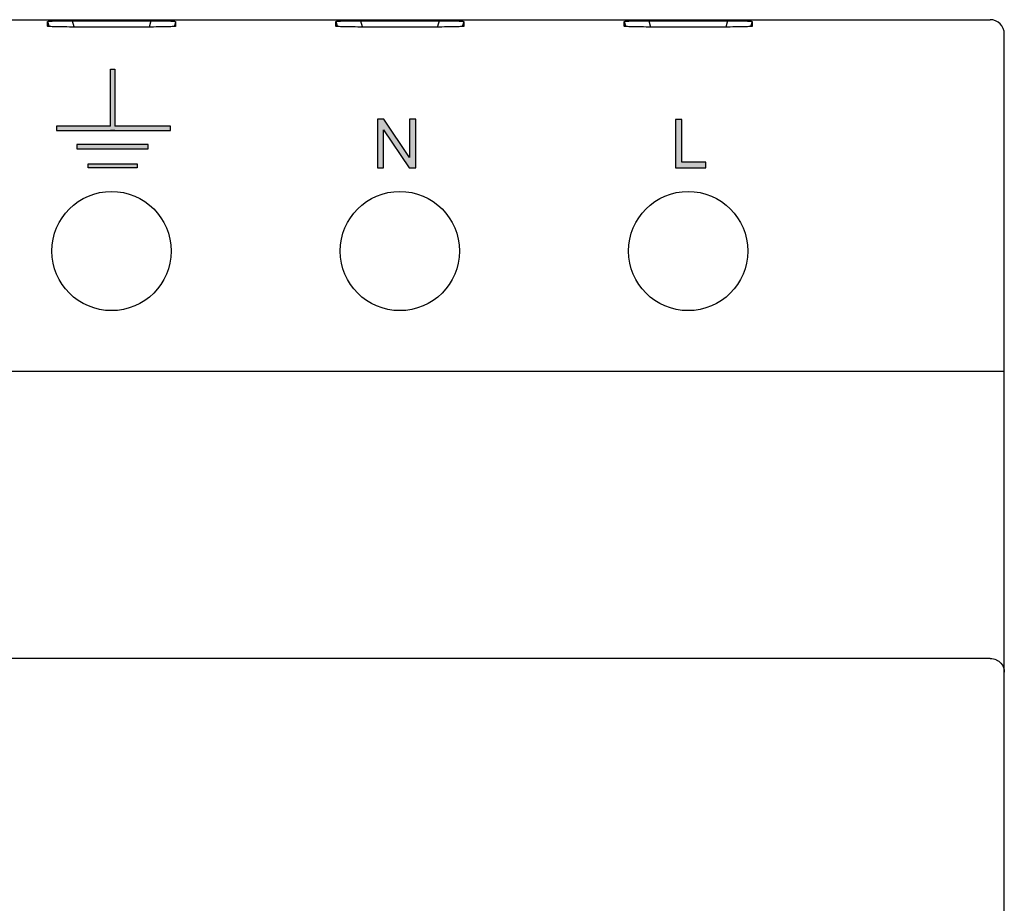
# Model space of a CAD drawing. Units: millimetres. Extents: x 1123.2 to 1195.2, y -5561.6 to -5471.6.
# Drawn here: x 1160.5 to 1195.2, y -5502.7 to -5471.6 of the extents above; entities that cross this region are included whole.
import ezdxf

# ---------------------------------------------------------------- set-up
doc = ezdxf.new("R2010")
doc.units = ezdxf.units.MM
doc.header["$MEASUREMENT"] = 0
doc.layers.add('layer 1', color=7, linetype='Continuous')

msp = doc.modelspace()

# ---------------------------------------------------------------- hatches: boundary and pattern name
h = msp.add_hatch(color=256)
h.paths.add_polyline_path([(1162.505, -5476.109), (1165.02, -5476.109), (1165.02, -5475.959), (1162.505, -5475.959)])
edge = h.paths.add_edge_path()
edge.add_spline(control_points=[(1183.596, -5476.788), (1183.596, -5476.788), (1183.596, -5475.078), (1183.596, -5475.078), (1183.596, -5475.078), (1183.596, -5475.078), (1183.822, -5475.078), (1183.822, -5475.078), (1183.822, -5475.078), (1183.822, -5475.078), (1183.822, -5476.586), (1183.822, -5476.586), (1183.822, -5476.586), (1183.822, -5476.586), (1184.664, -5476.586), (1184.664, -5476.586), (1184.664, -5476.586), (1184.664, -5476.586), (1184.664, -5476.788), (1184.664, -5476.788), (1184.664, -5476.788), (1184.664, -5476.788), (1183.596, -5476.788), (1183.596, -5476.788)], knot_values=[0, 0, 0, 0, 0.142857, 0.142857, 0.142857, 0.142857, 0.285714, 0.285714, 0.285714, 0.285714, 0.428571, 0.428571, 0.428571, 0.428571, 0.571429, 0.571429, 0.571429, 0.571429, 0.714286, 0.714286, 0.714286, 0.714286, 1, 1, 1, 1], degree=3, periodic=0)
edge = h.paths.add_edge_path()
edge.add_spline(control_points=[(1173.092, -5476.788), (1173.092, -5476.788), (1173.092, -5475.071), (1173.092, -5475.071), (1173.092, -5475.071), (1173.092, -5475.071), (1173.325, -5475.071), (1173.325, -5475.071), (1173.325, -5475.071), (1173.325, -5475.071), (1174.227, -5476.419), (1174.227, -5476.419), (1174.227, -5476.419), (1174.227, -5476.419), (1174.227, -5475.071), (1174.227, -5475.071), (1174.227, -5475.071), (1174.227, -5475.071), (1174.445, -5475.071), (1174.445, -5475.071), (1174.445, -5475.071), (1174.445, -5475.071), (1174.445, -5476.788), (1174.445, -5476.788), (1174.445, -5476.788), (1174.445, -5476.788), (1174.211, -5476.788), (1174.211, -5476.788), (1174.211, -5476.788), (1174.211, -5476.788), (1173.309, -5475.439), (1173.309, -5475.439), (1173.309, -5475.439), (1173.309, -5475.439), (1173.309, -5476.788), (1173.309, -5476.788), (1173.309, -5476.788), (1173.309, -5476.788), (1173.092, -5476.788), (1173.092, -5476.788)], knot_values=[0, 0, 0, 0, 0.090909, 0.090909, 0.090909, 0.090909, 0.181818, 0.181818, 0.181818, 0.181818, 0.272727, 0.272727, 0.272727, 0.272727, 0.363636, 0.363636, 0.363636, 0.363636, 0.454545, 0.454545, 0.454545, 0.454545, 0.545455, 0.545455, 0.545455, 0.545455, 0.636364, 0.636364, 0.636364, 0.636364, 0.727273, 0.727273, 0.727273, 0.727273, 0.818182, 0.818182, 0.818182, 0.818182, 1, 1, 1, 1], degree=3, periodic=0)
edge = h.paths.add_edge_path()
edge.add_spline(control_points=[(1164.626, -5476.638), (1164.05, -5476.638), (1163.474, -5476.638), (1162.899, -5476.638), (1162.899, -5476.638), (1162.899, -5476.638), (1162.899, -5476.788), (1162.899, -5476.788), (1162.899, -5476.788), (1163.474, -5476.788), (1164.05, -5476.788), (1164.626, -5476.788), (1164.626, -5476.788), (1164.626, -5476.788), (1164.626, -5476.638), (1164.626, -5476.638)], knot_values=[0, 0, 0, 0, 0.2, 0.2, 0.2, 0.2, 0.4, 0.4, 0.4, 0.4, 0.6, 0.6, 0.6, 0.6, 1, 1, 1, 1], degree=3, periodic=0)
h.paths.add_polyline_path([(1163.687, -5475.316), (1163.687, -5473.308), (1163.837, -5473.308), (1163.837, -5475.316), (1165.797, -5475.316), (1165.797, -5475.467), (1161.786, -5475.467), (1161.786, -5475.316)])
edge = h.paths.add_edge_path(flags=16)
edge.add_line((1163.837, -5475.467), (1163.687, -5475.467))

# ---------------------------------------------------------------- linework, layer by layer
at = {"color": 7, "linetype": 'Continuous'}
for p, q in [((1123.685, -5471.564), (1194.685, -5471.564)), ((1161.472, -5471.794), (1161.472, -5471.628)), ((1161.472, -5471.628), (1161.512, -5471.784)), ((1162.341, -5471.6), (1162.394, -5471.807)), ((1162.341, -5471.6), (1165.109, -5471.6)), ((1165.109, -5471.6), (1165.052, -5471.822)), ((1165.979, -5471.628), (1165.938, -5471.784)), ((1165.979, -5471.628), (1165.979, -5471.794)), ((1171.632, -5471.794), (1171.632, -5471.628)), ((1171.632, -5471.628), (1171.672, -5471.784)), ((1172.501, -5471.6), (1172.554, -5471.807)), ((1172.501, -5471.6), (1175.269, -5471.6)), ((1175.269, -5471.6), (1175.216, -5471.807)), ((1176.139, -5471.628), (1176.098, -5471.784)), ((1176.139, -5471.628), (1176.139, -5471.794)), ((1181.792, -5471.794), (1181.792, -5471.628)), ((1181.792, -5471.628), (1181.832, -5471.784)), ((1182.661, -5471.6), (1182.718, -5471.822)), ((1182.661, -5471.6), (1185.429, -5471.6)), ((1185.429, -5471.6), (1185.372, -5471.822)), ((1186.299, -5471.628), (1186.258, -5471.784)), ((1186.299, -5471.628), (1186.299, -5471.794)), ((1165.117, -5471.822), (1162.334, -5471.822)), ((1175.277, -5471.822), (1172.494, -5471.822)), ((1185.437, -5471.822), (1182.654, -5471.822)), ((1195.185, -5561.064), (1195.185, -5472.064)), ((1123.685, -5483.95), (1195.185, -5483.95)), ((1194.685, -5494.064), (1123.685, -5494.064))]:
    msp.add_line(p, q, dxfattribs=at)
for points in [[(1163.687, -5475.316), (1163.687, -5473.308), (1163.837, -5473.308), (1163.837, -5475.316)], [(1163.687, -5475.316), (1161.786, -5475.316), (1161.786, -5475.467), (1165.797, -5475.467), (1165.797, -5475.316), (1163.837, -5475.316)], [(1163.837, -5475.467), (1163.687, -5475.467)]]:
    msp.add_lwpolyline(points)
msp.add_lwpolyline([(1162.505, -5476.109), (1165.02, -5476.109), (1165.02, -5475.959), (1162.505, -5475.959)], close=True)
for centre in [(1163.725, -5479.714), (1173.885, -5479.714), (1184.045, -5479.714)]:
    msp.add_circle(centre, 2.1, dxfattribs=at)
msp.add_ellipse((1194.685, -5472.064), major_axis=(0, 0.5), ratio=0.999657, start_param=-1.570796, end_param=0, dxfattribs=at)
for points, knots in [([(1161.472, -5471.628), (1161.472, -5471.623), (1161.497, -5471.622), (1161.528, -5471.616), (1161.6, -5471.613), (1161.695, -5471.608), (1161.823, -5471.605), (1162.041, -5471.6), (1162.217, -5471.6), (1162.341, -5471.6)], [0, 0, 0, 0, 0.015218, 0.059464, 0.135827, 0.246894, 0.393586, 0.573929, 1, 1, 1, 1]), ([(1165.109, -5471.6), (1165.233, -5471.6), (1165.409, -5471.6), (1165.627, -5471.605), (1165.755, -5471.608), (1165.85, -5471.613), (1165.922, -5471.616), (1165.953, -5471.622), (1165.979, -5471.623), (1165.979, -5471.628)], [0, 0, 0, 0, 0.426076, 0.60641, 0.753101, 0.86417, 0.940535, 0.984782, 1, 1, 1, 1]), ([(1171.632, -5471.628), (1171.632, -5471.623), (1171.657, -5471.622), (1171.688, -5471.616), (1171.76, -5471.613), (1171.855, -5471.608), (1171.983, -5471.605), (1172.201, -5471.6), (1172.377, -5471.6), (1172.501, -5471.6)], [0, 0, 0, 0, 0.015218, 0.059464, 0.135827, 0.246894, 0.393586, 0.573929, 1, 1, 1, 1]), ([(1175.269, -5471.6), (1175.393, -5471.6), (1175.569, -5471.6), (1175.787, -5471.605), (1175.915, -5471.608), (1176.01, -5471.613), (1176.082, -5471.616), (1176.113, -5471.622), (1176.139, -5471.623), (1176.139, -5471.628)], [0, 0, 0, 0, 0.426082, 0.606415, 0.753103, 0.86417, 0.940536, 0.984782, 1, 1, 1, 1]), ([(1181.792, -5471.628), (1181.792, -5471.623), (1181.817, -5471.622), (1181.848, -5471.616), (1181.92, -5471.613), (1182.015, -5471.608), (1182.143, -5471.605), (1182.361, -5471.6), (1182.537, -5471.6), (1182.661, -5471.6)], [0, 0, 0, 0, 0.015218, 0.059464, 0.135827, 0.246894, 0.393586, 0.573929, 1, 1, 1, 1]), ([(1185.429, -5471.6), (1185.553, -5471.6), (1185.729, -5471.6), (1185.947, -5471.605), (1186.075, -5471.608), (1186.17, -5471.613), (1186.242, -5471.616), (1186.273, -5471.622), (1186.299, -5471.623), (1186.299, -5471.628)], [0, 0, 0, 0, 0.426082, 0.606415, 0.753103, 0.86417, 0.940536, 0.984782, 1, 1, 1, 1]), ([(1162.334, -5471.822), (1162.211, -5471.822), (1162.036, -5471.821), (1161.819, -5471.817), (1161.692, -5471.814), (1161.598, -5471.809), (1161.527, -5471.806), (1161.497, -5471.8), (1161.472, -5471.799), (1161.472, -5471.794)], [0, 0, 0, 0, 0.42671, 0.607287, 0.75399, 0.86486, 0.940917, 0.984889, 1, 1, 1, 1]), ([(1165.979, -5471.794), (1165.979, -5471.799), (1165.954, -5471.8), (1165.923, -5471.806), (1165.852, -5471.809), (1165.758, -5471.814), (1165.631, -5471.817), (1165.414, -5471.821), (1165.239, -5471.822), (1165.117, -5471.822)], [0, 0, 0, 0, 0.015111, 0.059082, 0.135137, 0.246008, 0.392714, 0.5733, 1, 1, 1, 1]), ([(1172.494, -5471.822), (1172.371, -5471.822), (1172.196, -5471.821), (1171.979, -5471.817), (1171.852, -5471.814), (1171.758, -5471.809), (1171.687, -5471.806), (1171.657, -5471.8), (1171.632, -5471.799), (1171.632, -5471.794)], [0, 0, 0, 0, 0.42671, 0.607287, 0.75399, 0.86486, 0.940917, 0.984889, 1, 1, 1, 1]), ([(1176.139, -5471.794), (1176.139, -5471.799), (1176.114, -5471.8), (1176.083, -5471.806), (1176.012, -5471.809), (1175.918, -5471.814), (1175.791, -5471.817), (1175.574, -5471.821), (1175.399, -5471.822), (1175.277, -5471.822)], [0, 0, 0, 0, 0.015111, 0.059082, 0.135137, 0.246008, 0.392714, 0.5733, 1, 1, 1, 1]), ([(1182.654, -5471.822), (1182.531, -5471.822), (1182.356, -5471.821), (1182.139, -5471.817), (1182.012, -5471.814), (1181.918, -5471.809), (1181.847, -5471.806), (1181.817, -5471.8), (1181.792, -5471.799), (1181.792, -5471.794)], [0, 0, 0, 0, 0.42671, 0.607287, 0.75399, 0.86486, 0.940917, 0.984889, 1, 1, 1, 1]), ([(1186.299, -5471.794), (1186.299, -5471.799), (1186.274, -5471.8), (1186.243, -5471.806), (1186.172, -5471.809), (1186.078, -5471.814), (1185.951, -5471.817), (1185.734, -5471.821), (1185.559, -5471.822), (1185.437, -5471.822)], [0, 0, 0, 0, 0.015111, 0.059082, 0.135137, 0.246008, 0.392714, 0.5733, 1, 1, 1, 1]), ([(1194.685, -5494.064), (1194.761, -5494.064), (1194.905, -5494.097), (1195.114, -5494.253), (1195.185, -5494.439), (1195.185, -5494.552)], [0, 0, 0, 0, 0.297117, 0.558005, 1, 1, 1, 1])]:
    msp.add_open_spline(points, degree=3, knots=knots, dxfattribs=at)
at = {"layer": 'layer 1', "color": 7}
for points, knots in [([(1173.092, -5476.788), (1173.092, -5476.788), (1173.092, -5475.071), (1173.092, -5475.071), (1173.092, -5475.071), (1173.092, -5475.071), (1173.325, -5475.071), (1173.325, -5475.071), (1173.325, -5475.071), (1173.325, -5475.071), (1174.227, -5476.419), (1174.227, -5476.419), (1174.227, -5476.419), (1174.227, -5476.419), (1174.227, -5475.071), (1174.227, -5475.071), (1174.227, -5475.071), (1174.227, -5475.071), (1174.445, -5475.071), (1174.445, -5475.071), (1174.445, -5475.071), (1174.445, -5475.071), (1174.445, -5476.788), (1174.445, -5476.788), (1174.445, -5476.788), (1174.445, -5476.788), (1174.211, -5476.788), (1174.211, -5476.788), (1174.211, -5476.788), (1174.211, -5476.788), (1173.309, -5475.439), (1173.309, -5475.439), (1173.309, -5475.439), (1173.309, -5475.439), (1173.309, -5476.788), (1173.309, -5476.788), (1173.309, -5476.788), (1173.309, -5476.788), (1173.092, -5476.788), (1173.092, -5476.788)], [0, 0, 0, 0, 0.090909, 0.090909, 0.090909, 0.090909, 0.181818, 0.181818, 0.181818, 0.181818, 0.272727, 0.272727, 0.272727, 0.272727, 0.363636, 0.363636, 0.363636, 0.363636, 0.454545, 0.454545, 0.454545, 0.454545, 0.545455, 0.545455, 0.545455, 0.545455, 0.636364, 0.636364, 0.636364, 0.636364, 0.727273, 0.727273, 0.727273, 0.727273, 0.818182, 0.818182, 0.818182, 0.818182, 1, 1, 1, 1]), ([(1183.596, -5476.788), (1183.596, -5476.788), (1183.596, -5475.078), (1183.596, -5475.078), (1183.596, -5475.078), (1183.596, -5475.078), (1183.822, -5475.078), (1183.822, -5475.078), (1183.822, -5475.078), (1183.822, -5475.078), (1183.822, -5476.586), (1183.822, -5476.586), (1183.822, -5476.586), (1183.822, -5476.586), (1184.664, -5476.586), (1184.664, -5476.586), (1184.664, -5476.586), (1184.664, -5476.586), (1184.664, -5476.788), (1184.664, -5476.788), (1184.664, -5476.788), (1184.664, -5476.788), (1183.596, -5476.788), (1183.596, -5476.788)], [0, 0, 0, 0, 0.142857, 0.142857, 0.142857, 0.142857, 0.285714, 0.285714, 0.285714, 0.285714, 0.428571, 0.428571, 0.428571, 0.428571, 0.571429, 0.571429, 0.571429, 0.571429, 0.714286, 0.714286, 0.714286, 0.714286, 1, 1, 1, 1]), ([(1164.626, -5476.638), (1164.05, -5476.638), (1163.474, -5476.638), (1162.899, -5476.638), (1162.899, -5476.638), (1162.899, -5476.638), (1162.899, -5476.788), (1162.899, -5476.788), (1162.899, -5476.788), (1163.474, -5476.788), (1164.05, -5476.788), (1164.626, -5476.788), (1164.626, -5476.788), (1164.626, -5476.788), (1164.626, -5476.638), (1164.626, -5476.638)], [0, 0, 0, 0, 0.2, 0.2, 0.2, 0.2, 0.4, 0.4, 0.4, 0.4, 0.6, 0.6, 0.6, 0.6, 1, 1, 1, 1])]:
    msp.add_open_spline(points, degree=3, knots=knots, dxfattribs=at)

doc.saveas('drawing.dxf')
